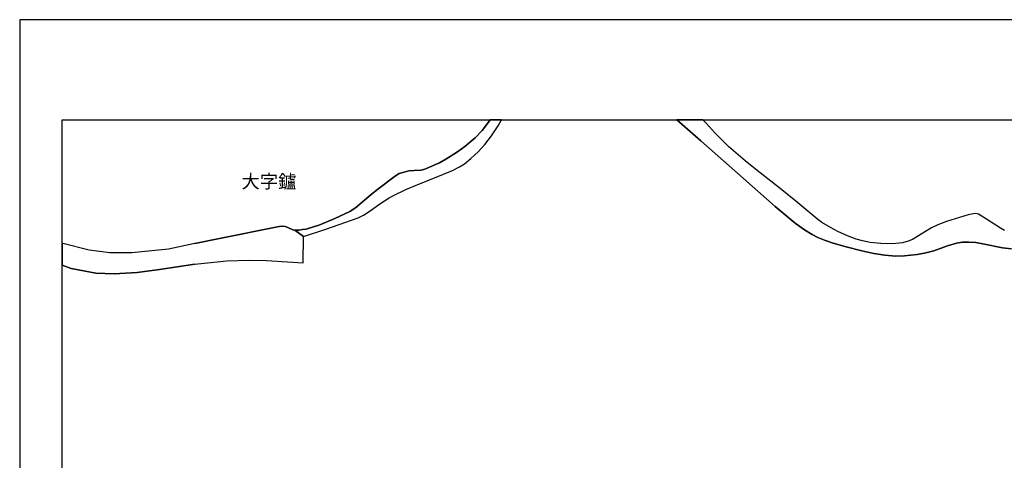
# Model space of a CAD drawing. Extents: x -10 to 410, y -24 to 273.
# Drawn here: x -10 to 221, y 170 to 273 of the extents above; entities that cross this region are included whole.
import ezdxf

# ---------------------------------------------------------------- set-up
doc = ezdxf.new("R2010")
doc.units = 0
for name, color, linetype in [('03_GYOUSEI_POLY', 4, 'Continuous'), ('08_ROAD_LINE', 3, 'Continuous'), ('09_ROAD_POLY', 5, 'Continuous'), ('印刷レイアウト', 1, 'Continuous'), ('印刷用フレーム', 1, 'Continuous'), ('背景', 3, 'Continuous')]:
    doc.layers.add(name, color=color, linetype=linetype)
doc.styles.add('STD', font='txt')

msp = doc.modelspace()

# ---------------------------------------------------------------- linework, layer by layer
at = {"layer": '08_ROAD_LINE', "color": 253}
for p, q in [((30.737659, 220.594976), (36.53851, 221.809717)), ((56.152817, 216.05968), (56.20346, 222.216066))]:
    msp.add_line(p, q, dxfattribs=at)
for points in [[(54.187907, 223.712099), (55.098101, 223.731563), (55.942839, 223.860582), (56.828573, 224.001142), (60.008223, 224.950438), (63.562873, 226.450433), (67.048276, 228.110452), (68.418391, 228.977755), (72.057962, 232.114514), (73.668372, 233.329255), (77.753394, 236.466014), (78.678057, 237.004999), (79.793407, 237.376208), (80.897904, 237.630112), (82.168456, 237.770672), (83.812972, 237.840952), (84.678208, 238.087104), (88.097982, 239.55971), (89.602972, 240.395662), (92.293419, 242.149561), (94.022857, 243.407365), (96.498503, 245.430842), (98.123382, 247.11446), (99.612697, 249.075408), (100.014739, 249.647122)], [(56.20346, 222.216066), (61.453613, 223.930862), (69.038508, 226.622171), (70.312849, 227.255035), (71.86762, 228.255146), (74.13811, 229.934802), (76.277687, 231.352631), (77.187881, 231.805834), (80.213364, 233.27465), (82.492639, 234.247201), (89.062953, 236.86444), (91.157571, 237.735532), (92.807944, 238.614376), (93.963257, 239.340946), (95.463251, 240.520719), (97.208365, 242.130096), (98.772955, 243.829217), (100.282595, 245.84098), (101.883187, 248.251169), (102.676248, 249.647122)], [(222.242421, 219.352675), (220.12851, 219.594865), (215.52793, 220.559836), (213.888064, 220.856631), (212.25819, 220.9543), (210.742692, 220.895733), (209.362587, 220.684721), (207.228006, 220.032392), (204.038536, 218.895683), (202.178185, 218.430767), (200.133176, 218.055941), (197.107865, 217.696445), (195.097997, 217.665267), (192.517965, 217.85268), (189.958431, 218.262819), (187.123462, 218.880008), (183.477862, 219.790202), (180.433086, 220.719861), (178.367579, 221.411292), (176.78852, 222.044156), (175.492647, 222.719911), (173.732893, 223.805805), (171.522864, 225.37608), (166.838223, 229.301938), (157.383158, 237.630112), (149.40759, 244.704271), (143.760045, 249.647122)], [(220.6029, 223.676959), (219.643096, 224.196479), (216.35303, 226.329338), (214.532642, 227.466047), (213.888064, 227.641747), (213.23763, 227.575429), (212.062853, 227.294137), (207.013032, 225.751251), (204.942874, 224.969903), (203.447702, 224.282434), (199.027817, 221.555813), (198.038558, 221.165139), (196.657591, 220.762925), (194.333358, 220.544161), (191.57263, 220.575339), (189.098018, 220.852669), (187.312942, 221.215955), (185.788487, 221.64952), (183.798256, 222.41123), (181.543441, 223.44252), (179.782652, 224.352714), (177.798277, 225.555914), (176.84812, 226.227707), (171.678065, 230.505138), (167.602862, 233.844813), (162.602995, 237.774634), (159.768026, 240.04409), (155.963262, 243.305907), (154.763163, 244.489469), (152.767936, 246.540162), (150.623364, 248.860607), (149.846495, 249.647122)], [(36.53851, 221.809717), (50.5082, 224.626082), (51.142959, 224.661222), (51.888133, 224.606618), (52.572674, 224.395605), (53.73281, 223.809767), (54.187907, 223.712099)], [(30.737659, 220.594976), (24.543377, 219.294108), (15.947692, 218.399589), (10.828452, 218.399589), (5.968111, 219.040205), (-0.251492, 220.579301), (-0.352778, 220.626843)], [(30.737659, 215.755134), (22.437907, 214.465979), (17.218243, 213.821402), (11.812888, 213.46604), (7.51806, 213.645702), (1.758204, 214.762946), (-0.352778, 215.507776)], [(30.737659, 215.755134), (31.473014, 215.864516), (38.263125, 216.555774)], [(38.263125, 216.555774), (43.458329, 216.715971), (47.548174, 216.602799), (52.432975, 216.30187), (56.152817, 216.05968)]]:
    msp.add_lwpolyline(points, dxfattribs=at)
at = {"layer": '09_ROAD_POLY', "color": 7}
for points in [[(98.123382, 247.11446), (96.498503, 245.430842), (94.022857, 243.407365), (92.293419, 242.149561), (89.602972, 240.395662), (88.097982, 239.55971), (84.678208, 238.087104), (83.812972, 237.840952), (82.168456, 237.770672), (80.897904, 237.630112), (79.793407, 237.376208), (78.678057, 237.004999), (77.753394, 236.466014), (73.668372, 233.329255), (72.057962, 232.114514), (68.418391, 228.977755), (67.048276, 228.110452), (63.562873, 226.450433), (60.008223, 224.950438), (56.828573, 224.001142), (55.942839, 223.860582), (55.098101, 223.731563), (54.187907, 223.712099), (56.20346, 222.216066), (61.453613, 223.930862), (69.038508, 226.622171), (70.312849, 227.255035), (71.86762, 228.255146), (74.13811, 229.934802), (76.277687, 231.352631), (77.187881, 231.805834), (80.213364, 233.27465), (82.492639, 234.247201), (89.062953, 236.86444), (91.157571, 237.735532), (92.807944, 238.614376), (93.963257, 239.340946), (95.463251, 240.520719), (97.208365, 242.130096), (98.772955, 243.829217), (100.282595, 245.84098), (101.883187, 248.251169), (102.676248, 249.647122), (100.014739, 249.647122), (99.612697, 249.075408)], [(7.51806, 213.645702), (11.812888, 213.46604), (17.218243, 213.821402), (22.437907, 214.465979), (30.737659, 215.755134), (31.473014, 215.864516), (38.263125, 216.555774), (43.458329, 216.715971), (47.548174, 216.602799), (52.432975, 216.30187), (56.152817, 216.05968), (56.20346, 222.216066), (54.187907, 223.712099), (53.73281, 223.809767), (52.572674, 224.395605), (51.888133, 224.606618), (51.142959, 224.661222), (50.5082, 224.626082), (36.53851, 221.809717), (30.737659, 220.594976), (24.543377, 219.294108), (15.947692, 218.399589), (10.828452, 218.399589), (5.968111, 219.040205), (-0.251492, 220.579301), (-0.352778, 220.626843), (-0.352778, 215.507776), (1.758204, 214.762946)]]:
    msp.add_lwpolyline(points, close=True, dxfattribs=at)
msp.add_lwpolyline([(220.6029, 223.676959), (219.643096, 224.196479), (216.35303, 226.329338), (214.532642, 227.466047), (213.888064, 227.641747), (213.23763, 227.575429), (212.062853, 227.294137), (207.013032, 225.751251), (204.942874, 224.969903), (203.447702, 224.282434), (199.027817, 221.555813), (198.038558, 221.165139), (196.657591, 220.762925), (194.333358, 220.544161), (191.57263, 220.575339), (189.098018, 220.852669), (187.312942, 221.215955), (185.788487, 221.64952), (183.798256, 222.41123), (181.543441, 223.44252), (179.782652, 224.352714), (177.798277, 225.555914), (176.84812, 226.227707), (171.678065, 230.505138), (167.602862, 233.844813), (162.602995, 237.774634), (159.768026, 240.04409), (155.963262, 243.305907), (154.763163, 244.489469), (152.767936, 246.540162), (150.623364, 248.860607), (149.846495, 249.647122), (143.760045, 249.647122), (149.40759, 244.704271), (157.383158, 237.630112), (166.838223, 229.301938), (171.522864, 225.37608), (173.732893, 223.805805), (175.492647, 222.719911), (176.78852, 222.044156), (178.367579, 221.411292), (180.433086, 220.719861), (183.477862, 219.790202), (187.123462, 218.880008), (189.958431, 218.262819), (192.517965, 217.85268), (195.097997, 217.665267), (197.107865, 217.696445), (200.133176, 218.055941), (202.178185, 218.430767), (204.038536, 218.895683), (207.228006, 220.032392), (209.362587, 220.684721), (210.742692, 220.895733), (212.25819, 220.9543), (213.888064, 220.856631), (215.52793, 220.559836), (220.12851, 219.594865), (222.242421, 219.352675)], dxfattribs=at)
at = {"layer": '印刷レイアウト', "color": 7}
for points in [[(-10.309448, -23.852808), (409.661817, -23.852808), (409.632878, 273.147152), (-10.338387, 273.147152)], [(399.647269, -0.352433), (-0.353122, -0.352433), (-0.353122, 249.647122), (399.647269, 249.647122)]]:
    msp.add_lwpolyline(points, close=True, dxfattribs=at)
at = {"layer": '印刷用フレーム', "color": 7}
msp.add_lwpolyline([(399.647268, -0.352778), (-0.352778, -0.352778), (-0.352778, 249.647122), (399.647268, 249.647122)], close=True, dxfattribs=at)
msp.add_lwpolyline([(399.647268, -0.352778), (-0.352778, -0.352778), (-0.352778, 249.647122), (399.647268, 249.647122)], close=True, dxfattribs=at)
at = {"layer": '背景', "color": 7}
msp.add_lwpolyline([(399.647268, -0.352778), (-0.352778, -0.352778), (-0.352778, 249.647122), (399.647268, 249.647122)], close=True, dxfattribs=at)

# ---------------------------------------------------------------- texts
at = {"layer": '03_GYOUSEI_POLY', "color": 7, "insert": (41.66843, 236.745707), "char_height": 3.149801, "attachment_point": 1, "style": 'STD'}
msp.add_mtext('\\fMS Gothic|b0|i0|c128;\\H3.1498;\\C31;大字鑪', dxfattribs=at)

doc.saveas('drawing.dxf')
